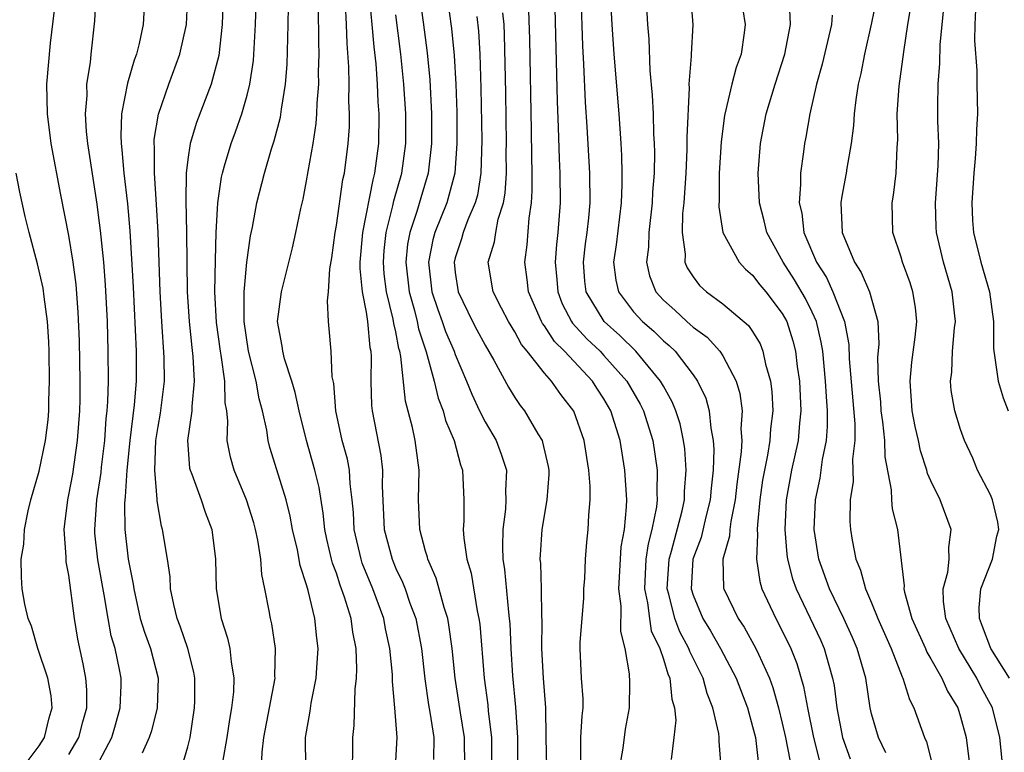
# Model space of a CAD drawing. Units: inches. Extents: x 2619000 to 2622000, y 1476000 to 1479000.
# Drawn here: x 2619530 to 2619596, y 1476472 to 1476521 of the extents above; entities that cross this region are included whole.
import ezdxf

# ---------------------------------------------------------------- set-up
doc = ezdxf.new("R2010")
doc.units = ezdxf.units.IN
doc.header["$MEASUREMENT"] = 0
doc.layers.add('LD26191476_2ft', color=220, linetype='Continuous')

msp = doc.modelspace()

# ---------------------------------------------------------------- linework, layer by layer
at = {"layer": 'LD26191476_2ft'}
for points, elevation in [([(2619556.397, 1476524.397), (2619556.846, 1476521.154), (2619557.109, 1476519.109), (2619557.289, 1476517.289), (2619557.409, 1476515), (2619557.41, 1476513), (2619557.178, 1476511), (2619556.671, 1476509.329), (2619556.412, 1476508.412), (2619555.932, 1476507), (2619555.79, 1476506.21), (2619555.671, 1476505), (2619555.897, 1476503), (2619556.252, 1476501.749), (2619556.434, 1476501), (2619556.521, 1476500.521), (2619557.03, 1476498.97), (2619557.576, 1476497), (2619557.857, 1476495.857), (2619558.184, 1476495), (2619558.352, 1476494.352), (2619558.93, 1476493), (2619559.362, 1476491.362), (2619559.496, 1476491), (2619559.573, 1476489), (2619559.577, 1476487.577), (2619559.541, 1476487), (2619559.573, 1476486.427), (2619559.783, 1476485), (2619560.058, 1476484.058), (2619560.465, 1476481.535), (2619560.59, 1476481), (2619560.641, 1476480.64), (2619560.944, 1476477), (2619561.189, 1476475.19), (2619561.222, 1476474.778), (2619561.446, 1476473), (2619561.439, 1476470.561)], 9064), ([(2619570.078, 1476471), (2619570.286, 1476472.286), (2619570.449, 1476473.551), (2619570.728, 1476475), (2619570.733, 1476476.733), (2619570.717, 1476477.283), (2619570.435, 1476479), (2619570.129, 1476480.129), (2619570.157, 1476481.843), (2619570.004, 1476483), (2619570.107, 1476485), (2619570.164, 1476485.836), (2619570.384, 1476487), (2619570.528, 1476488.528), (2619570.541, 1476489), (2619570.416, 1476491), (2619570.083, 1476493), (2619569.457, 1476495), (2619569, 1476495.799), (2619568.523, 1476496.523), (2619568.235, 1476497), (2619566.355, 1476499), (2619565.671, 1476499.671), (2619565, 1476500.711), (2619564.868, 1476500.868), (2619564.798, 1476501), (2619563.933, 1476503), (2619563.844, 1476503.844), (2619563.681, 1476505), (2619563.833, 1476506.167), (2619563.967, 1476507.967), (2619564.131, 1476509), (2619564.183, 1476509.817), (2619564.183, 1476511), (2619564.152, 1476512.152), (2619564.137, 1476513.863), (2619564.024, 1476520.024), (2619563.883, 1476523.883)], 9072), ([(2619553.19, 1476523.19), (2619553.395, 1476521), (2619553.514, 1476519.514), (2619553.645, 1476518.355), (2619553.743, 1476517), (2619553.799, 1476515.799), (2619553.86, 1476515), (2619553.84, 1476513), (2619553.572, 1476511), (2619553.443, 1476510.557), (2619552.749, 1476507), (2619552.586, 1476505), (2619552.573, 1476504.573), (2619552.735, 1476503), (2619553, 1476501.631), (2619553.103, 1476501), (2619553.256, 1476499.256), (2619553.315, 1476499), (2619553.348, 1476498.652), (2619553.319, 1476497), (2619553.36, 1476495.36), (2619553.404, 1476495), (2619553.996, 1476491.996), (2619554.104, 1476491), (2619554.086, 1476489.914), (2619554.223, 1476487), (2619554.744, 1476485), (2619555, 1476484.384), (2619555.449, 1476483.449), (2619555.62, 1476483), (2619555.948, 1476482.052), (2619556.344, 1476481), (2619556.73, 1476479), (2619556.955, 1476476.955), (2619557.207, 1476475.207), (2619557.298, 1476474.702), (2619557.558, 1476473), (2619557.527, 1476471.527)], 9060), ([(2619534.847, 1476471), (2619535.884, 1476473), (2619536.142, 1476473.858), (2619536.46, 1476475), (2619536.525, 1476476.525), (2619536.524, 1476477), (2619536.414, 1476477.586), (2619536.107, 1476479), (2619535.849, 1476479.849), (2619535.644, 1476481), (2619535.385, 1476482.615), (2619534.96, 1476484.96), (2619534.755, 1476486.755), (2619534.74, 1476487), (2619534.879, 1476489), (2619535.17, 1476490.831), (2619535.198, 1476491.198), (2619535.413, 1476493), (2619535.518, 1476494.482), (2619535.581, 1476495), (2619535.629, 1476495.629), (2619535.666, 1476497), (2619535.653, 1476499), (2619535.596, 1476501), (2619535.474, 1476503.474), (2619535.347, 1476505), (2619535.129, 1476507.129), (2619535, 1476508.161), (2619534.9, 1476508.9), (2619534.279, 1476513), (2619534.189, 1476513.811), (2619534.121, 1476515), (2619534.224, 1476516.224), (2619534.218, 1476517), (2619534.45, 1476518.45), (2619534.499, 1476519), (2619534.753, 1476521.248), (2619534.828, 1476523)], 9044), ([(2619538.114, 1476523), (2619538.001, 1476521), (2619537.736, 1476519.736), (2619537.549, 1476519), (2619537.393, 1476518.607), (2619536.939, 1476517.061), (2619536.543, 1476515), (2619536.492, 1476513.508), (2619536.518, 1476513), (2619536.576, 1476512.576), (2619536.705, 1476511), (2619536.942, 1476508.942), (2619537.104, 1476507.104), (2619537.324, 1476503.324), (2619537.52, 1476499), (2619537.522, 1476497), (2619537.391, 1476495.391), (2619537.093, 1476493), (2619536.9, 1476491), (2619536.792, 1476489.208), (2619536.759, 1476489), (2619536.743, 1476488.743), (2619536.76, 1476487), (2619537.002, 1476485), (2619537.328, 1476483.328), (2619537.363, 1476483), (2619537.803, 1476481), (2619538.082, 1476480.082), (2619538.49, 1476479), (2619539.006, 1476477), (2619538.933, 1476475), (2619538.561, 1476473.44), (2619538.415, 1476473), (2619537.943, 1476471.943)], 9046), ([(2619540.596, 1476471), (2619541, 1476472.38), (2619541.152, 1476473), (2619541.458, 1476475), (2619541.472, 1476475.472), (2619541.473, 1476477), (2619541.407, 1476477.407), (2619540.997, 1476479), (2619540.497, 1476480.497), (2619540.288, 1476481), (2619540.056, 1476481.943), (2619539.849, 1476483), (2619539.815, 1476483.815), (2619539.643, 1476485), (2619539.309, 1476487), (2619539.232, 1476487.232), (2619538.939, 1476488.939), (2619538.943, 1476489.057), (2619538.782, 1476491), (2619538.861, 1476493), (2619539, 1476493.944), (2619539.161, 1476494.839), (2619539.425, 1476497), (2619539.412, 1476498.588), (2619539.253, 1476501), (2619539.142, 1476503), (2619539.004, 1476507.004), (2619538.899, 1476508.898), (2619538.754, 1476511), (2619538.759, 1476512.759), (2619538.738, 1476513), (2619538.746, 1476513.254), (2619539.022, 1476514.978), (2619539.738, 1476517), (2619540.475, 1476519), (2619540.909, 1476521), (2619541.014, 1476523.014)], 9048), ([(2619543.382, 1476523), (2619543.323, 1476521), (2619543.085, 1476518.915), (2619542.572, 1476517), (2619541.587, 1476514.414), (2619541.164, 1476513), (2619541, 1476511.907), (2619540.892, 1476511), (2619540.863, 1476509.137), (2619540.913, 1476507), (2619540.971, 1476503), (2619541.095, 1476501), (2619541.264, 1476499.264), (2619541.345, 1476498.655), (2619541.44, 1476497), (2619541.276, 1476495.276), (2619541.281, 1476495), (2619540.987, 1476492.987), (2619541.129, 1476491.129), (2619541.155, 1476491), (2619541.266, 1476490.734), (2619541.892, 1476489), (2619542.165, 1476488.165), (2619542.615, 1476487), (2619542.877, 1476485), (2619542.915, 1476483), (2619543.246, 1476481), (2619543.678, 1476479.678), (2619543.831, 1476479), (2619543.913, 1476478.088), (2619544.104, 1476477), (2619544.074, 1476476.074), (2619543.945, 1476475), (2619543.8, 1476474.2), (2619543.634, 1476473), (2619543.327, 1476471.327)], 9050), ([(2619545.96, 1476471), (2619546.004, 1476472.004), (2619546.127, 1476473), (2619546.879, 1476477), (2619546.868, 1476477.132), (2619546.901, 1476479), (2619546.649, 1476480.65), (2619546.563, 1476481), (2619546.481, 1476481.519), (2619546.197, 1476483), (2619545.983, 1476483.983), (2619545.912, 1476485), (2619545.709, 1476486.291), (2619545.557, 1476487), (2619545.442, 1476487.442), (2619544.964, 1476489), (2619544.12, 1476491), (2619543.869, 1476491.869), (2619543.653, 1476493), (2619543.702, 1476494.298), (2619543.623, 1476495), (2619543.527, 1476495.527), (2619543.501, 1476497), (2619543.249, 1476498.751), (2619543.196, 1476499), (2619542.938, 1476500.938), (2619542.833, 1476503), (2619542.856, 1476505.144), (2619542.919, 1476507), (2619543, 1476508.605), (2619543.025, 1476509), (2619543.265, 1476510.735), (2619543.328, 1476511), (2619543.483, 1476511.482), (2619543.922, 1476513), (2619544.218, 1476513.782), (2619544.646, 1476515), (2619545, 1476516.244), (2619545.186, 1476517), (2619545.423, 1476518.577), (2619545.567, 1476521), (2619545.599, 1476522.401)], 9052), ([(2619554.988, 1476471), (2619555.093, 1476473), (2619554.942, 1476475), (2619554.771, 1476476.771), (2619554.767, 1476477.233), (2619554.596, 1476479), (2619554.312, 1476480.312), (2619554.185, 1476481), (2619553.458, 1476483), (2619552.745, 1476484.745), (2619552.663, 1476485), (2619552.202, 1476487), (2619552.146, 1476488.146), (2619552.067, 1476489), (2619551.92, 1476490.08), (2619551.873, 1476491), (2619551.737, 1476491.737), (2619551.392, 1476493), (2619550.971, 1476495), (2619550.831, 1476496.831), (2619550.727, 1476497.273), (2619550.642, 1476499), (2619550.524, 1476500.524), (2619550.47, 1476501), (2619550.408, 1476502.408), (2619550.478, 1476503), (2619550.558, 1476504.558), (2619550.699, 1476505.301), (2619550.914, 1476507), (2619551, 1476507.478), (2619551.44, 1476510.561), (2619551.546, 1476511), (2619551.802, 1476513), (2619551.874, 1476514.126), (2619551.889, 1476515), (2619551.844, 1476515.844), (2619551.86, 1476517), (2619551.844, 1476518.156), (2619551.72, 1476519.72), (2619551.678, 1476521), (2619551.61, 1476522.39)], 9058), ([(2619558.438, 1476523), (2619558.745, 1476520.745), (2619558.923, 1476518.923), (2619559.037, 1476517), (2619559.094, 1476515.094), (2619559.106, 1476513), (2619558.964, 1476511), (2619558.427, 1476509), (2619557.618, 1476507), (2619557.488, 1476506.512), (2619557.194, 1476505), (2619557.433, 1476503), (2619557.818, 1476501.818), (2619558.127, 1476501), (2619558.344, 1476500.344), (2619558.93, 1476499), (2619559, 1476498.796), (2619559.763, 1476497), (2619560.107, 1476496.108), (2619560.627, 1476495), (2619561, 1476494.247), (2619561.744, 1476493), (2619562.087, 1476492.087), (2619562.435, 1476491), (2619562.385, 1476489.615), (2619562.408, 1476489), (2619562.371, 1476488.371), (2619562.191, 1476487), (2619562.167, 1476485.833), (2619562.205, 1476485), (2619562.315, 1476484.315), (2619562.572, 1476481.428), (2619562.635, 1476481), (2619562.665, 1476480.665), (2619562.737, 1476479), (2619562.848, 1476477.152), (2619563.051, 1476475.051), (2619563.186, 1476473), (2619563.183, 1476471.183)], 9066), ([(2619565.665, 1476523), (2619565.849, 1476515.849), (2619565.925, 1476514.075), (2619565.981, 1476511.981), (2619566.029, 1476511), (2619566.046, 1476509), (2619565.906, 1476507), (2619565.811, 1476506.189), (2619565.728, 1476505), (2619565.836, 1476503.836), (2619565.897, 1476503), (2619566.2, 1476502.2), (2619566.821, 1476501), (2619566.891, 1476500.891), (2619567.85, 1476499.85), (2619568.741, 1476499), (2619569, 1476498.726), (2619570.537, 1476497), (2619571.44, 1476495.44), (2619571.659, 1476495), (2619572.286, 1476493), (2619572.578, 1476491), (2619572.552, 1476489.448), (2619572.575, 1476489), (2619572.536, 1476488.535), (2619572.235, 1476487), (2619571.967, 1476486.033), (2619571.828, 1476485), (2619571.725, 1476483), (2619571.932, 1476482.068), (2619572.058, 1476481), (2619572.187, 1476480.188), (2619572.757, 1476479), (2619573, 1476478.271), (2619573.29, 1476477.29), (2619573.441, 1476477), (2619573.576, 1476475.576), (2619573.757, 1476475), (2619573.828, 1476474.172), (2619573.702, 1476473), (2619573.52, 1476471.52)], 9074), ([(2619576.883, 1476471), (2619576.752, 1476472.753), (2619576.757, 1476473), (2619576.732, 1476473.267), (2619576.335, 1476475), (2619575.952, 1476475.952), (2619575.688, 1476477), (2619574.787, 1476478.787), (2619574.724, 1476479), (2619574.114, 1476480.114), (2619573.777, 1476481), (2619573.359, 1476482.641), (2619573.252, 1476483), (2619573.38, 1476485), (2619573.546, 1476485.546), (2619574.271, 1476488.271), (2619574.42, 1476489), (2619574.428, 1476489.572), (2619574.543, 1476491), (2619574.441, 1476492.441), (2619574.365, 1476493), (2619574.123, 1476494.123), (2619573.842, 1476495), (2619573.599, 1476495.599), (2619573, 1476496.644), (2619572.812, 1476497), (2619571.143, 1476499), (2619570.06, 1476500.06), (2619569.006, 1476501), (2619567.803, 1476503), (2619567.721, 1476503.721), (2619567.621, 1476505), (2619567.768, 1476506.232), (2619567.88, 1476507), (2619567.988, 1476507.988), (2619568.066, 1476509), (2619568.051, 1476511), (2619567.884, 1476514.116), (2619567.767, 1476515.767), (2619567.658, 1476518.342), (2619567.58, 1476519.58), (2619567.462, 1476523)], 9076), ([(2619569.431, 1476523), (2619569.536, 1476521), (2619569.668, 1476519), (2619569.994, 1476515), (2619570.138, 1476513), (2619570.186, 1476512.186), (2619570.215, 1476511), (2619570.214, 1476510.213), (2619570.163, 1476509), (2619569.829, 1476506.171), (2619569.645, 1476505), (2619569.791, 1476503.791), (2619569.975, 1476503), (2619571, 1476501.656), (2619571.586, 1476501), (2619572.351, 1476500.351), (2619573, 1476499.708), (2619573.394, 1476499.394), (2619573.79, 1476499), (2619575, 1476497.423), (2619575.302, 1476497), (2619575.854, 1476495.854), (2619576.086, 1476495), (2619576.183, 1476493.817), (2619576.352, 1476493), (2619576.395, 1476492.395), (2619576.343, 1476491), (2619576.214, 1476489.786), (2619576.158, 1476489), (2619575.857, 1476487.857), (2619575.541, 1476486.459), (2619574.988, 1476485), (2619574.876, 1476483), (2619575, 1476482.588), (2619575.652, 1476481), (2619576.172, 1476480.172), (2619576.835, 1476479), (2619577.904, 1476477), (2619578.65, 1476475), (2619579, 1476473.746), (2619579.189, 1476473), (2619579.378, 1476471.378)], 9078), ([(2619571.813, 1476523), (2619571.934, 1476521), (2619572.013, 1476520.013), (2619572.084, 1476517.916), (2619572.24, 1476516.24), (2619572.306, 1476515), (2619572.345, 1476513.655), (2619572.389, 1476513), (2619572.404, 1476512.404), (2619572.375, 1476511), (2619572.278, 1476509.722), (2619572.249, 1476509), (2619572.012, 1476507), (2619571.99, 1476506.01), (2619571.867, 1476505), (2619572.076, 1476504.076), (2619572.503, 1476503), (2619573, 1476502.447), (2619573.763, 1476501.763), (2619574.576, 1476501), (2619574.812, 1476500.812), (2619575, 1476500.625), (2619575.944, 1476499.944), (2619576.798, 1476499), (2619577, 1476498.694), (2619577.899, 1476497), (2619578.154, 1476496.154), (2619578.302, 1476495), (2619578.219, 1476493.781), (2619578.272, 1476493), (2619578.242, 1476492.242), (2619577.936, 1476490.064), (2619577.831, 1476489), (2619577.532, 1476487.532), (2619577.475, 1476487), (2619577.454, 1476486.546), (2619577.003, 1476485), (2619577.052, 1476483.052), (2619577.062, 1476483), (2619578.039, 1476481), (2619578.434, 1476480.434), (2619579.228, 1476479), (2619579.391, 1476478.609), (2619580.132, 1476477), (2619580.364, 1476476.363), (2619580.74, 1476475), (2619581, 1476473.973), (2619581.224, 1476473), (2619581.498, 1476471.498)], 9080), ([(2619574.818, 1476523), (2619574.976, 1476520.976), (2619574.875, 1476519), (2619574.881, 1476518.881), (2619574.721, 1476517), (2619574.737, 1476516.737), (2619574.587, 1476513.413), (2619574.589, 1476512.589), (2619574.504, 1476511), (2619574.372, 1476509), (2619574.291, 1476508.291), (2619574.257, 1476507), (2619574.463, 1476505.537), (2619574.447, 1476505), (2619574.612, 1476504.612), (2619575, 1476504.013), (2619575.439, 1476503.439), (2619575.913, 1476503), (2619577, 1476502.201), (2619578.734, 1476500.734), (2619579, 1476500.331), (2619579.502, 1476499.502), (2619579.702, 1476499), (2619579.874, 1476498.126), (2619580.209, 1476497), (2619580.297, 1476496.297), (2619580.36, 1476495), (2619580.218, 1476493.782), (2619580.172, 1476493), (2619580.009, 1476492.009), (2619579.793, 1476491), (2619579.678, 1476490.322), (2619579.499, 1476489), (2619579.33, 1476487.33), (2619579.315, 1476487), (2619579.343, 1476486.656), (2619579.258, 1476485), (2619579.491, 1476483.491), (2619579.635, 1476483), (2619580.563, 1476481), (2619581, 1476480.181), (2619581.578, 1476479), (2619581.98, 1476477.98), (2619582.435, 1476476.435), (2619582.696, 1476475), (2619583.106, 1476473), (2619583.49, 1476471.49)], 9082), ([(2619578.186, 1476523), (2619578.509, 1476521), (2619578.447, 1476520.447), (2619578.228, 1476519), (2619577.889, 1476518.111), (2619577.601, 1476517), (2619577.113, 1476514.887), (2619576.895, 1476513.105), (2619576.761, 1476511), (2619576.749, 1476509.251), (2619576.723, 1476508.723), (2619577, 1476506.996), (2619578.096, 1476505), (2619578.526, 1476504.526), (2619579, 1476504.134), (2619579.483, 1476503.483), (2619579.889, 1476503), (2619581, 1476501.548), (2619581.296, 1476501), (2619581.717, 1476499.717), (2619581.894, 1476499), (2619582.013, 1476497.987), (2619582.158, 1476497), (2619582.258, 1476495), (2619582.168, 1476494.168), (2619582.075, 1476493), (2619581.63, 1476491), (2619581.259, 1476489), (2619581.165, 1476487), (2619581.313, 1476485.313), (2619581.356, 1476485), (2619581.692, 1476483.692), (2619581.926, 1476483), (2619583.566, 1476479.566), (2619583.819, 1476479), (2619584.123, 1476477.878), (2619584.388, 1476477), (2619584.489, 1476476.489), (2619584.678, 1476475), (2619585.056, 1476473), (2619585.568, 1476471.568)], 9084), ([(2619587.971, 1476471.971), (2619587.472, 1476473), (2619587, 1476474.602), (2619586.91, 1476475), (2619586.613, 1476477), (2619586.045, 1476479), (2619585.728, 1476479.728), (2619585.143, 1476481), (2619584.175, 1476483), (2619583.469, 1476485), (2619583.151, 1476487), (2619583.235, 1476489), (2619583.547, 1476490.453), (2619583.708, 1476491.708), (2619583.976, 1476493), (2619584.052, 1476493.948), (2619584.052, 1476495), (2619583.966, 1476495.966), (2619583.916, 1476497), (2619583.721, 1476499), (2619583.626, 1476499.627), (2619583.293, 1476501), (2619583, 1476501.646), (2619582.553, 1476502.553), (2619581.822, 1476503.822), (2619581.059, 1476505), (2619579.968, 1476507), (2619579.783, 1476507.783), (2619579.461, 1476509), (2619579.375, 1476511), (2619579.541, 1476513), (2619579.921, 1476515), (2619580.517, 1476517), (2619581.17, 1476519), (2619581.552, 1476521), (2619581.487, 1476522.513)], 9086), ([(2619587.322, 1476522.678), (2619587, 1476521.122), (2619586.533, 1476519), (2619586.287, 1476517.713), (2619586.114, 1476517), (2619585.942, 1476515.942), (2619585.827, 1476515), (2619585.788, 1476514.212), (2619585.633, 1476513), (2619585.335, 1476511.335), (2619585.294, 1476511), (2619585, 1476509.445), (2619584.929, 1476509), (2619585.023, 1476507), (2619585.86, 1476505), (2619586.316, 1476504.316), (2619586.866, 1476503), (2619587.421, 1476501), (2619587.497, 1476499.497), (2619587.416, 1476498.584), (2619587.449, 1476497), (2619587.599, 1476495.599), (2619587.637, 1476495), (2619587.751, 1476494.249), (2619587.875, 1476493), (2619587.895, 1476491.896), (2619588.332, 1476489.668), (2619588.348, 1476489), (2619588.404, 1476488.404), (2619588.757, 1476487), (2619589.204, 1476483.204), (2619589.185, 1476483), (2619589.223, 1476482.777), (2619589.725, 1476481), (2619590.63, 1476479), (2619590.734, 1476478.734), (2619591, 1476478.305), (2619591.743, 1476477), (2619592.118, 1476476.118), (2619592.804, 1476475), (2619593, 1476474.383), (2619593.367, 1476473), (2619593.876, 1476469)], 9090), ([(2619533, 1476471.843), (2619533.676, 1476473), (2619533.944, 1476474.056), (2619534.211, 1476475), (2619534.209, 1476476.209), (2619534.141, 1476477), (2619533.963, 1476477.963), (2619533.613, 1476479.613), (2619533.385, 1476481), (2619533, 1476483.921), (2619532.826, 1476484.826), (2619532.826, 1476485.174), (2619532.692, 1476487), (2619532.925, 1476489), (2619533, 1476489.331), (2619533.261, 1476490.739), (2619533.591, 1476493), (2619533.731, 1476495), (2619533.752, 1476495.752), (2619533.758, 1476497), (2619533.709, 1476499.71), (2619533.636, 1476501.636), (2619533.496, 1476503.496), (2619533.296, 1476505), (2619533, 1476506.808), (2619532.454, 1476509.546), (2619531.813, 1476513), (2619531.567, 1476515), (2619531.53, 1476517), (2619531.758, 1476519.758), (2619532.034, 1476521.965)], 9042), ([(2619548.952, 1476471), (2619548.919, 1476473), (2619549.236, 1476474.764), (2619549.307, 1476475.307), (2619549.651, 1476477), (2619549.684, 1476477.684), (2619549.779, 1476479), (2619549.677, 1476479.677), (2619549.55, 1476481), (2619549.112, 1476482.888), (2619549, 1476483.28), (2619548.57, 1476484.57), (2619548.374, 1476485.626), (2619548.048, 1476487), (2619547.89, 1476487.89), (2619547.618, 1476489), (2619547, 1476491.03), (2619546.523, 1476492.523), (2619546.4, 1476493), (2619546.312, 1476493.688), (2619546.026, 1476495), (2619545.808, 1476495.808), (2619545.604, 1476497), (2619545.093, 1476499), (2619544.805, 1476501), (2619544.795, 1476501.205), (2619544.807, 1476503), (2619544.986, 1476505.014), (2619545.228, 1476506.772), (2619545.351, 1476507.351), (2619545.643, 1476509), (2619546.153, 1476511), (2619546.642, 1476512.642), (2619546.823, 1476513.177), (2619547.239, 1476514.761), (2619547.307, 1476515.307), (2619547.577, 1476517), (2619547.685, 1476518.315), (2619547.754, 1476521), (2619547.774, 1476522.226)], 9054), ([(2619552.083, 1476471), (2619552.116, 1476472.116), (2619552.097, 1476473), (2619552.192, 1476473.808), (2619552.257, 1476476.257), (2619552.355, 1476477), (2619552.382, 1476477.617), (2619552.328, 1476479), (2619552.101, 1476480.101), (2619551.988, 1476481), (2619551.556, 1476482.444), (2619551.257, 1476483.257), (2619551, 1476484.054), (2619550.739, 1476484.739), (2619550.673, 1476485), (2619550.355, 1476486.355), (2619550.22, 1476487), (2619550.114, 1476488.114), (2619549.84, 1476489.84), (2619549.561, 1476491), (2619548.981, 1476493), (2619548.491, 1476495), (2619548.231, 1476496.231), (2619548.003, 1476497), (2619547.51, 1476498.49), (2619547.387, 1476499), (2619547.354, 1476499.354), (2619547.049, 1476501), (2619547.3, 1476503), (2619548.038, 1476505.962), (2619548.273, 1476507), (2619548.607, 1476508.607), (2619548.757, 1476509.242), (2619549, 1476510.472), (2619549.44, 1476513), (2619549.65, 1476514.35), (2619549.695, 1476515), (2619549.706, 1476515.706), (2619549.815, 1476517), (2619549.803, 1476517.803), (2619549.844, 1476519), (2619549.813, 1476519.813), (2619549.806, 1476522.194)], 9056), ([(2619567.45, 1476471.45), (2619567.454, 1476473), (2619567.533, 1476474.467), (2619567.606, 1476475), (2619567.595, 1476475.595), (2619567.481, 1476477), (2619567.399, 1476479), (2619567.406, 1476479.406), (2619567.644, 1476482.356), (2619567.659, 1476483), (2619567.707, 1476483.707), (2619567.764, 1476485), (2619567.85, 1476486.15), (2619567.939, 1476487), (2619567.974, 1476487.974), (2619568.071, 1476489), (2619568.073, 1476489.927), (2619567.995, 1476491), (2619567.66, 1476493), (2619566.973, 1476494.973), (2619566.101, 1476496.101), (2619565.48, 1476497), (2619565, 1476497.521), (2619563.834, 1476499), (2619563.455, 1476499.455), (2619563, 1476500.313), (2619562.579, 1476501), (2619562.104, 1476501.896), (2619561.544, 1476503), (2619561.204, 1476505), (2619561.636, 1476506.364), (2619561.722, 1476507), (2619561.895, 1476507.895), (2619562.253, 1476509), (2619562.36, 1476509.64), (2619562.438, 1476511), (2619562.432, 1476512.432), (2619562.445, 1476513), (2619562.403, 1476516.403), (2619562.317, 1476520.317), (2619562.278, 1476521), (2619562.206, 1476521.794)], 9070), ([(2619595.85, 1476471), (2619595.633, 1476473), (2619595.137, 1476475), (2619594.389, 1476476.388), (2619594.09, 1476477), (2619592.868, 1476479), (2619592.006, 1476481), (2619591.84, 1476482.159), (2619591.828, 1476483), (2619592.138, 1476484.138), (2619592.232, 1476485), (2619592.217, 1476485.783), (2619592.368, 1476487), (2619591.621, 1476489), (2619591, 1476490.27), (2619590.776, 1476490.775), (2619590.724, 1476491), (2619590.298, 1476492.298), (2619590.159, 1476493), (2619589.948, 1476493.948), (2619589.745, 1476495), (2619589.597, 1476497), (2619589.727, 1476498.274), (2619589.949, 1476499.948), (2619590.054, 1476501), (2619589.954, 1476501.954), (2619589.793, 1476503), (2619589.602, 1476503.602), (2619589.096, 1476505), (2619589, 1476505.351), (2619588.444, 1476507), (2619588.394, 1476509), (2619588.487, 1476509.513), (2619588.662, 1476511), (2619588.728, 1476512.728), (2619588.769, 1476513.231), (2619588.74, 1476515), (2619588.863, 1476516.863), (2619589.176, 1476519.176), (2619589.446, 1476521), (2619589.665, 1476522.334)], 9092), ([(2619596.279, 1476477), (2619595.041, 1476479), (2619594.482, 1476480.482), (2619594.26, 1476481), (2619594.25, 1476481.75), (2619594.367, 1476483), (2619595.152, 1476485), (2619595.445, 1476486.555), (2619595.569, 1476487), (2619595.506, 1476487.506), (2619595.14, 1476489), (2619595, 1476489.333), (2619594.143, 1476491), (2619593.817, 1476491.817), (2619593.261, 1476493), (2619593, 1476493.736), (2619592.616, 1476495), (2619592.37, 1476496.37), (2619592.322, 1476497), (2619592.414, 1476497.586), (2619592.46, 1476499), (2619592.591, 1476500.591), (2619592.644, 1476501), (2619592.605, 1476501.395), (2619592.43, 1476503), (2619591.85, 1476505), (2619591.38, 1476507), (2619591.362, 1476507.362), (2619591.309, 1476509), (2619591.489, 1476511.489), (2619591.525, 1476513), (2619591.477, 1476514.523), (2619591.472, 1476515.472), (2619591.492, 1476517), (2619591.611, 1476518.389), (2619591.632, 1476519.632), (2619591.877, 1476522.123)], 9094), ([(2619594.009, 1476521.991), (2619593.961, 1476521), (2619593.935, 1476519.935), (2619594.091, 1476517.909), (2619594.085, 1476517), (2619594.13, 1476515), (2619594.059, 1476513.941), (2619594.054, 1476513), (2619593.986, 1476511.986), (2619593.888, 1476511), (2619593.747, 1476509), (2619593.804, 1476507.804), (2619593.865, 1476507), (2619594.364, 1476505), (2619594.943, 1476503), (2619595.202, 1476501), (2619595.209, 1476499.21), (2619595.224, 1476499), (2619595.285, 1476498.715), (2619595.524, 1476497), (2619595.865, 1476495.865), (2619596.193, 1476495)], 9096), ([(2619559.635, 1476471), (2619559.626, 1476473), (2619559.349, 1476474.652), (2619558.993, 1476476.993), (2619558.793, 1476479), (2619558.575, 1476480.575), (2619558.495, 1476481), (2619558.25, 1476481.75), (2619557.724, 1476483.724), (2619557.15, 1476485), (2619557.129, 1476485.13), (2619557, 1476485.543), (2619556.614, 1476487), (2619556.535, 1476489), (2619556.574, 1476491), (2619556.305, 1476493), (2619556.122, 1476493.878), (2619555.644, 1476495.643), (2619555.343, 1476498.657), (2619555.264, 1476499), (2619555.199, 1476499.199), (2619555, 1476500.302), (2619554.87, 1476500.87), (2619554.831, 1476501.169), (2619554.379, 1476503), (2619554.226, 1476504.226), (2619554.168, 1476505), (2619554.219, 1476505.781), (2619554.344, 1476507), (2619554.806, 1476508.806), (2619554.868, 1476509.132), (2619555.4, 1476511), (2619555.674, 1476513), (2619555.678, 1476515), (2619555.543, 1476517), (2619555.331, 1476519), (2619555, 1476521.648)], 9062), ([(2619560.454, 1476521.546), (2619560.567, 1476520.567), (2619560.656, 1476519), (2619560.73, 1476516.73), (2619560.776, 1476513.224), (2619560.718, 1476511), (2619560.487, 1476509.513), (2619560.346, 1476509), (2619559.848, 1476507.848), (2619559.536, 1476507), (2619559.425, 1476506.575), (2619559, 1476505.287), (2619558.928, 1476505), (2619559, 1476504.315), (2619559.183, 1476503), (2619560.159, 1476501), (2619560.447, 1476500.447), (2619561, 1476499.41), (2619561.586, 1476498.413), (2619562.576, 1476496.576), (2619563, 1476495.899), (2619563.363, 1476495.363), (2619563.652, 1476495), (2619564.564, 1476493.436), (2619564.836, 1476493), (2619564.878, 1476492.879), (2619565.251, 1476491.251), (2619565.295, 1476491), (2619565.295, 1476490.705), (2619565.169, 1476489), (2619564.819, 1476487), (2619564.701, 1476485.299), (2619564.694, 1476485), (2619564.723, 1476484.723), (2619564.772, 1476483), (2619564.793, 1476481.207), (2619564.821, 1476480.821), (2619564.807, 1476479), (2619564.905, 1476477), (2619565.063, 1476475), (2619565.083, 1476473), (2619565.127, 1476471)], 9068), ([(2619584.367, 1476521.634), (2619584.305, 1476521), (2619583.674, 1476518.326), (2619583.296, 1476517), (2619582.848, 1476515), (2619582.583, 1476513.417), (2619582.5, 1476513), (2619582.439, 1476512.439), (2619582.222, 1476511), (2619582.236, 1476510.236), (2619582.144, 1476509), (2619582.305, 1476508.305), (2619582.457, 1476507), (2619583.292, 1476505), (2619583.966, 1476503.966), (2619584.411, 1476503), (2619585.182, 1476501), (2619585.47, 1476499.47), (2619585.497, 1476498.503), (2619585.885, 1476494.115), (2619585.885, 1476493), (2619585.734, 1476491.734), (2619585.762, 1476490.238), (2619585.564, 1476489), (2619585.546, 1476487.546), (2619585.596, 1476487), (2619585.709, 1476486.291), (2619585.959, 1476485), (2619586.266, 1476484.265), (2619586.591, 1476483), (2619587, 1476482.055), (2619587.424, 1476481), (2619588.32, 1476479), (2619589.075, 1476477.074), (2619589.121, 1476477), (2619589.549, 1476475.549), (2619589.854, 1476475), (2619590.576, 1476473), (2619590.708, 1476472.708), (2619591.114, 1476471.114)], 9088), ([(2619529.931, 1476471), (2619531, 1476472.443), (2619531.373, 1476473), (2619531.675, 1476474.325), (2619531.878, 1476475), (2619531.805, 1476475.805), (2619531.581, 1476477), (2619530.911, 1476479), (2619530.489, 1476480.489), (2619530.269, 1476481), (2619530.034, 1476481.965), (2619529.859, 1476483), (2619529.816, 1476483.816), (2619529.802, 1476485), (2619529.98, 1476486.02), (2619530.024, 1476487), (2619530.256, 1476488.256), (2619530.436, 1476489), (2619531, 1476490.94), (2619531.438, 1476493), (2619531.611, 1476494.389), (2619531.657, 1476495), (2619531.661, 1476495.661), (2619531.707, 1476497), (2619531.672, 1476499), (2619531.65, 1476499.65), (2619531.557, 1476501), (2619531.33, 1476502.67), (2619531.264, 1476503.264), (2619530.901, 1476504.901), (2619530.334, 1476507), (2619530.071, 1476508.071), (2619529.707, 1476509.707), (2619529.457, 1476511)], 9040)]:
    msp.add_lwpolyline(points, dxfattribs=dict(at, elevation=elevation))

doc.saveas('drawing.dxf')
